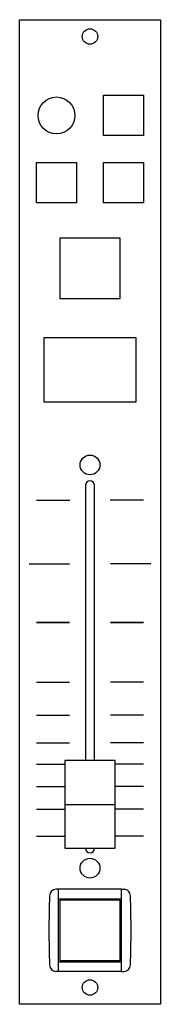
# Model space of a CAD drawing. Units: inches. Extents: x 0 to 42, y 4 to 297.
import ezdxf

# ---------------------------------------------------------------- set-up
doc = ezdxf.new("R2010")
doc.units = ezdxf.units.IN
doc.header["$MEASUREMENT"] = 0

msp = doc.modelspace()

# ---------------------------------------------------------------- linework, layer by layer
for p, q in [((19.7, 158.29), (19.7, 76.29)), ((22.3, 76.29), (22.3, 158.29)), ((13.55, 63.28), (28.45, 63.28)), ((11.64, 38.04), (10.85, 38.01)), ((11.64, 13.54), (11.64, 38.04)), ((30.36, 38.04), (11.64, 38.04)), ((30.36, 38.04), (31.15, 38.01)), ((30.36, 13.54), (30.36, 38.04)), ((11.64, 35.15), (30.36, 35.15)), ((11.64, 16.42), (30.36, 16.42)), ((11.64, 13.54), (10.85, 13.56)), ((30.36, 13.54), (11.64, 13.54)), ((30.36, 13.54), (11.64, 13.54)), ((30.36, 13.54), (31.15, 13.56))]:
    msp.add_line(p, q)
for points in [[(0, 296.78), (42, 296.78), (42, 3.78), (0, 3.78)], [(25, 274.28), (37, 274.28), (37, 262.28), (25, 262.28)], [(5, 254.28), (17, 254.28), (17, 242.28), (5, 242.28)], [(25, 254.28), (37, 254.28), (37, 242.28), (25, 242.28)], [(12, 213.78), (30, 213.78), (30, 231.78), (12, 231.78)], [(7.25, 183.09), (34.75, 183.09), (34.75, 202.08), (7.25, 202.08)], [(13.5, 50.28), (28.48, 50.28), (28.48, 76.29), (13.5, 76.29)], [(12, 16.79), (30, 16.79), (30, 34.79), (12, 34.79)]]:
    msp.add_lwpolyline(points, close=True)
for centre, radius in [((21, 291.78), 2.3), ((11, 268.28), 5.5), ((21, 164.29), 2.95), ((21, 44.29), 2.95), ((21, 8.78), 2.3)]:
    msp.add_circle(centre, radius)
for centre, radius, start, end in [((21, 158.29), 1.3, 0, 180), ((21, 50.19), 1.3, 180, 0), ((308.75, 25.79), 300, 178.0339, 181.9661), ((10.92, 36.01), 2, 92.0026, 178.0339), ((31.08, 36.01), 2, 1.9661, 87.9974), ((-266.75, 25.79), 300, 358.0339, 1.9661), ((10.92, 15.56), 2, 181.9661, 267.9974), ((31.08, 15.56), 2, 272.0026, 358.0339)]:
    msp.add_arc(centre, radius, start, end)
for points in [[(5, 153.84), (5, 153.84), (15, 153.84), (15, 153.84)], [(37, 153.84), (37, 153.84), (27, 153.84), (27, 153.84)], [(2.82, 134.9), (2.82, 134.9), (14.91, 134.9), (14.91, 134.9)], [(39.18, 134.9), (39.18, 134.9), (27.09, 134.9), (27.09, 134.9)], [(5.01, 99.66), (5.01, 99.66), (14.91, 99.66), (14.91, 99.66)], [(36.99, 99.66), (36.99, 99.66), (27.09, 99.66), (27.09, 99.66)], [(5.01, 89.83), (5.01, 89.83), (14.91, 89.83), (14.91, 89.83)], [(36.99, 89.82), (36.99, 89.82), (27.09, 89.82), (27.09, 89.82)], [(5.01, 81.56), (5.01, 81.56), (14.91, 81.56), (14.91, 81.56)], [(36.99, 81.56), (36.99, 81.56), (27.09, 81.56), (27.09, 81.56)], [(5.01, 75.22), (5.01, 75.22), (10.76, 75.22), (13.5, 75.22)], [(36.99, 75.22), (36.99, 75.22), (31.23, 75.22), (28.5, 75.22)], [(5.01, 68.56), (5.01, 68.56), (10.76, 68.56), (13.5, 68.56)], [(36.99, 68.56), (36.99, 68.56), (31.23, 68.56), (28.5, 68.56)], [(5.01, 61.9), (5.01, 61.9), (10.76, 61.9), (13.5, 61.9)], [(36.98, 61.9), (36.98, 61.9), (31.23, 61.9), (28.5, 61.9)], [(5.01, 53.85), (5.01, 53.85), (10.76, 53.85), (13.5, 53.85)], [(36.98, 53.85), (36.98, 53.85), (31.23, 53.85), (28.5, 53.85)]]:
    msp.add_open_spline(points, degree=3)
at = {"color": 7}
for points in [[(5.01, 117.43), (5.01, 117.43), (14.91, 117.43), (14.91, 117.43), (14.91, 117.43), (14.91, 117.43), (5.01, 117.43), (5.01, 117.43)], [(36.99, 117.43), (36.99, 117.43), (27.09, 117.43), (27.09, 117.43), (27.09, 117.43), (27.09, 117.43), (36.99, 117.43), (36.99, 117.43)]]:
    msp.add_open_spline(points, degree=3, knots=[0, 0, 0, 0, 0.5, 0.5, 0.5, 0.5, 1, 1, 1, 1], dxfattribs=at)

doc.saveas('drawing.dxf')
